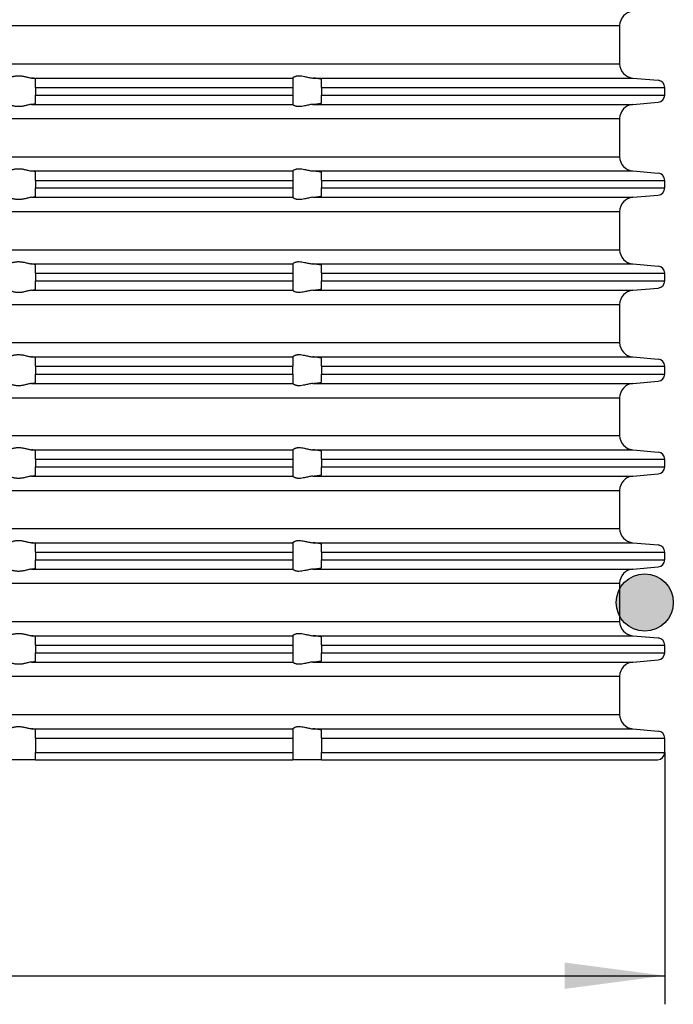
# Model space of a CAD drawing. Units: inches. Extents: x -109 to 60, y -271 to 22.
# Drawn here: x 10 to 56, y -117 to -48 of the extents above; entities that cross this region are included whole.
import ezdxf

# ---------------------------------------------------------------- set-up
doc = ezdxf.new("R2010")
doc.units = ezdxf.units.IN
doc.layers.add('1', color=7, linetype='Continuous')
doc.styles.add('CONVERTER_11', font='txt.shx', dxfattribs={"width": 0.9})
doc.dimstyles.new('ME10_DIM_11', dxfattribs={"dimtxt": 7, "dimasz": 7, "dimexe": 2, "dimexo": 0, "dimgap": 2, "dimtad": 1, "dimdsep": 46, "dimtxsty": 'CONVERTER_11', "dimsah": 1, "dimcen": 0.09, "dimclrd": 4, "dimclre": 4, "dimclrt": 1, "dimadec": 0, "dimazin": 0, "dimtfac": 1, "dimtdec": 4, "dimtmove": 0, "dimatfit": 3, "dimfxl": 1, "dimtolj": 1, "dimtzin": 0, "dimarcsym": 0})

# ---------------------------------------------------------------- blocks, each defined once
blk = doc.blocks.new('O-Ring_4x92', base_point=(-205.6, -163.938))
at = {"layer": '1', "linetype": 'Continuous'}
h = blk.add_hatch(color=3, dxfattribs=at)
edge = h.paths.add_edge_path()
edge.add_arc((53.6, -89.008), 2, 0, 360)
at = {"layer": '1', "color": 7, "linetype": 'Continuous'}
blk.add_circle((53.6, -89.008), 2, dxfattribs=at)
blk = doc.blocks.new('10779_Aufsatzrahmen', base_point=(380.043, 22.501))
at = {"color": 7, "linetype": 'Continuous'}
for p, q in [((0, -48.669), (51.85, -48.669)), ((51.85, -48.669), (51.85, -51.337)), ((0, -51.337), (51.85, -51.337)), ((10.722, -52.333), (29, -52.333)), ((29, -52.333), (29, -52.331)), ((29, -52.333), (29, -52.987)), ((30.388, -52.333), (52.763, -52.333)), ((52.763, -52.333), (54.544, -52.488)), ((11, -52.987), (11, -52.397)), ((11, -52.987), (29, -52.987)), ((11, -52.987), (11, -53.519)), ((29, -52.987), (29, -53.519)), ((31, -52.987), (31, -52.429)), ((31, -52.987), (55, -52.987)), ((31, -52.987), (31, -53.519)), ((55, -53.519), (55, -52.987)), ((11, -54.109), (11, -53.519)), ((11, -53.519), (29, -53.519)), ((29, -53.519), (29, -54.173)), ((31, -53.519), (55, -53.519)), ((31, -54.076), (31, -53.519)), ((10.722, -54.173), (29, -54.173)), ((29, -54.175), (29, -54.173)), ((30.388, -54.173), (52.763, -54.173)), ((52.763, -54.173), (54.544, -54.017)), ((0, -55.169), (51.85, -55.169)), ((51.85, -55.169), (51.85, -57.837)), ((0, -57.837), (51.85, -57.837)), ((10.722, -58.833), (29, -58.833)), ((11, -59.487), (11, -58.897)), ((29, -58.833), (29, -58.831)), ((29, -58.833), (29, -59.487)), ((30.388, -58.833), (52.763, -58.833)), ((31, -59.487), (31, -58.929)), ((52.763, -58.833), (54.544, -58.988)), ((11, -59.487), (29, -59.487)), ((11, -59.487), (11, -60.019)), ((29, -59.487), (29, -60.019)), ((31, -59.487), (55, -59.487)), ((31, -59.487), (31, -60.019)), ((55, -60.019), (55, -59.487)), ((11, -60.609), (11, -60.019)), ((11, -60.019), (29, -60.019)), ((29, -60.019), (29, -60.673)), ((31, -60.019), (55, -60.019)), ((31, -60.576), (31, -60.019)), ((52.763, -60.673), (54.544, -60.517)), ((10.722, -60.673), (29, -60.673)), ((29, -60.675), (29, -60.673)), ((30.388, -60.673), (52.763, -60.673)), ((0, -61.669), (51.85, -61.669)), ((51.85, -61.669), (51.85, -64.337)), ((0, -64.337), (51.85, -64.337)), ((10.722, -65.333), (29, -65.333)), ((11, -65.987), (11, -65.397)), ((29, -65.333), (29, -65.331)), ((29, -65.333), (29, -65.987)), ((30.388, -65.333), (52.763, -65.333)), ((52.763, -65.333), (54.544, -65.488)), ((11, -65.987), (29, -65.987)), ((11, -65.987), (11, -66.519)), ((29, -65.987), (29, -66.519)), ((31, -65.987), (31, -65.429)), ((31, -65.987), (55, -65.987)), ((31, -65.987), (31, -66.519)), ((55, -66.519), (55, -65.987)), ((11, -66.519), (29, -66.519)), ((11, -67.109), (11, -66.519)), ((29, -66.519), (29, -67.173)), ((31, -66.519), (55, -66.519)), ((31, -67.076), (31, -66.519)), ((10.722, -67.173), (29, -67.173)), ((29, -67.175), (29, -67.173)), ((30.388, -67.173), (52.763, -67.173)), ((52.763, -67.173), (54.544, -67.017)), ((0, -68.169), (51.85, -68.169)), ((51.85, -68.169), (51.85, -70.837)), ((0, -70.837), (51.85, -70.837)), ((10.722, -71.833), (29, -71.833)), ((11, -72.487), (11, -71.897)), ((29, -71.833), (29, -71.831)), ((29, -71.833), (29, -72.487)), ((30.388, -71.833), (52.763, -71.833)), ((31, -72.487), (31, -71.929)), ((52.763, -71.833), (54.544, -71.988)), ((11, -72.487), (11, -73.039)), ((11, -72.487), (29, -72.487)), ((29, -73.039), (29, -72.487)), ((31, -72.487), (55, -72.487)), ((31, -72.487), (31, -73.039)), ((55, -73.039), (55, -72.487)), ((11, -73.039), (29, -73.039)), ((11, -73.629), (11, -73.039)), ((29, -73.039), (29, -73.693)), ((31, -73.039), (55, -73.039)), ((31, -73.596), (31, -73.039)), ((52.763, -73.693), (54.544, -73.537)), ((10.722, -73.693), (29, -73.693)), ((29, -73.695), (29, -73.693)), ((30.388, -73.693), (52.763, -73.693)), ((0, -74.689), (51.85, -74.689)), ((51.85, -74.689), (51.85, -77.337)), ((0, -77.337), (51.85, -77.337)), ((10.722, -78.333), (29, -78.333)), ((11, -78.987), (11, -78.397)), ((29, -78.333), (29, -78.331)), ((29, -78.333), (29, -78.987)), ((30.388, -78.333), (52.763, -78.333)), ((31, -78.987), (31, -78.429)), ((52.763, -78.333), (54.544, -78.488)), ((11, -78.987), (29, -78.987)), ((11, -78.987), (11, -79.519)), ((29, -78.987), (29, -79.519)), ((31, -78.987), (55, -78.987)), ((31, -78.987), (31, -79.519)), ((55, -79.519), (55, -78.987)), ((11, -80.109), (11, -79.519)), ((11, -79.519), (29, -79.519)), ((29, -79.519), (29, -80.173)), ((31, -79.519), (55, -79.519)), ((31, -80.076), (31, -79.519)), ((10.722, -80.173), (29, -80.173)), ((29, -80.175), (29, -80.173)), ((30.388, -80.173), (52.763, -80.173)), ((52.763, -80.173), (54.544, -80.017)), ((0, -81.169), (51.85, -81.169)), ((51.85, -81.169), (51.85, -83.837)), ((0, -83.837), (51.85, -83.837)), ((10.722, -84.833), (29, -84.833)), ((11, -85.487), (11, -84.897)), ((29, -84.833), (29, -84.831)), ((29, -84.833), (29, -85.487)), ((30.388, -84.833), (52.763, -84.833)), ((31, -85.487), (31, -84.929)), ((52.763, -84.833), (54.544, -84.988)), ((11, -85.487), (29, -85.487)), ((11, -85.487), (11, -86.019)), ((11, -86.019), (29, -86.019)), ((11, -86.609), (11, -86.019)), ((29, -85.487), (29, -86.019)), ((29, -86.019), (29, -86.673)), ((31, -85.487), (55, -85.487)), ((31, -85.487), (31, -86.019)), ((31, -86.019), (55, -86.019)), ((31, -86.576), (31, -86.019)), ((55, -86.019), (55, -85.487)), ((10.722, -86.673), (29, -86.673)), ((29, -86.675), (29, -86.673)), ((30.388, -86.673), (52.763, -86.673)), ((52.763, -86.673), (54.544, -86.517)), ((0, -87.669), (51.85, -87.669)), ((51.85, -87.669), (51.85, -90.337)), ((0, -90.337), (51.85, -90.337)), ((10.722, -91.333), (29, -91.333)), ((11, -91.987), (11, -91.397)), ((29, -91.333), (29, -91.331)), ((29, -91.333), (29, -91.987)), ((30.388, -91.333), (52.763, -91.333)), ((31, -91.987), (31, -91.429)), ((52.763, -91.333), (54.544, -91.488)), ((11, -91.987), (29, -91.987)), ((11, -91.987), (11, -92.519)), ((29, -91.987), (29, -92.519)), ((31, -91.987), (55, -91.987)), ((31, -91.987), (31, -92.519)), ((55, -92.519), (55, -91.987)), ((11, -92.519), (29, -92.519)), ((11, -93.109), (11, -92.519)), ((29, -92.519), (29, -93.173)), ((31, -92.519), (55, -92.519)), ((31, -93.076), (31, -92.519)), ((10.722, -93.173), (29, -93.173)), ((29, -93.175), (29, -93.173)), ((30.388, -93.173), (52.763, -93.173)), ((52.763, -93.173), (54.544, -93.017)), ((0, -94.169), (51.85, -94.169)), ((51.85, -94.169), (51.85, -96.847)), ((0, -96.847), (51.85, -96.847)), ((10.722, -97.843), (29, -97.843)), ((11, -98.497), (11, -97.907)), ((29, -97.843), (29, -97.841)), ((29, -97.843), (29, -98.497)), ((30.388, -97.843), (52.763, -97.843)), ((31, -98.497), (31, -97.939)), ((52.763, -97.843), (54.544, -97.998)), ((11, -98.497), (11, -99.503)), ((11, -98.497), (29, -98.497)), ((29, -98.497), (29, -99.503)), ((31, -98.497), (55, -98.497)), ((31, -98.497), (31, -99.503)), ((55, -99.503), (55, -98.497)), ((11, -99.503), (29, -99.503)), ((11, -100.003), (11, -99.503)), ((29, -99.503), (29, -100.003)), ((31, -99.503), (55, -99.503)), ((31, -100.003), (31, -99.503)), ((11, -100.003), (9, -100.003)), ((11, -100.003), (29, -100.003)), ((31, -100.003), (29, -100.003)), ((31, -100.003), (54.5, -100.003))]:
    blk.add_line(p, q, dxfattribs=at)
for centre, radius, start, end in [((52.85, -48.669), 1, 95, 180), ((52.85, -51.337), 1, 180, -95), ((54.5, -52.987), 0.5, 0, 85), ((54.5, -53.519), 0.5, -85, 0), ((52.85, -55.169), 1, 95, 180), ((52.85, -57.837), 1, 180, -95), ((54.5, -59.487), 0.5, 0, 85), ((54.5, -60.019), 0.5, -85, 0), ((52.85, -61.669), 1, 95, 180), ((52.85, -64.337), 1, 180, -95), ((54.5, -65.987), 0.5, 0, 85), ((54.5, -66.519), 0.5, -85, 0), ((52.85, -68.169), 1, 95, 180), ((52.85, -70.837), 1, 180, -95), ((54.489, -72.497), 0.511, 1.1213, 83.8787), ((54.5, -73.039), 0.5, -85, 0), ((52.85, -74.689), 1, 95, 180), ((52.85, -77.337), 1, 180, -95), ((54.5, -78.987), 0.5, 0, 85), ((54.5, -79.519), 0.5, -85, 0), ((52.85, -81.169), 1, 95, 180), ((52.85, -83.837), 1, 180, -95), ((54.5, -85.487), 0.5, 0, 85), ((54.5, -86.019), 0.5, -85, 0), ((52.85, -87.669), 1, 95, 180), ((52.85, -90.337), 1, 180, -95), ((54.5, -91.987), 0.5, 0, 85), ((54.5, -92.519), 0.5, -85, 0), ((52.85, -94.169), 1, 95, 180), ((52.85, -96.847), 1, 180, -95), ((54.5, -98.497), 0.5, 0, 85), ((54.5, -99.503), 0.5, -90, 0)]:
    blk.add_arc(centre, radius, start, end, dxfattribs=at)
for points, knots in [([(9.074, -52.333), (9.098, -52.326), (9.153, -52.312), (9.238, -52.281), (9.337, -52.249), (9.433, -52.221), (9.528, -52.199), (9.62, -52.184), (9.715, -52.174), (9.814, -52.171), (9.914, -52.174), (10.015, -52.184), (10.115, -52.2), (10.225, -52.222), (10.344, -52.25), (10.473, -52.283), (10.598, -52.314), (10.682, -52.327), (10.722, -52.333)], [0, 0, 0, 0, 0.074426, 0.171196, 0.272311, 0.384421, 0.473193, 0.564847, 0.662041, 0.759667, 0.861004, 0.962001, 1.064046, 1.164998, 1.30009, 1.429522, 1.564911, 1.685821, 1.685821, 1.685821, 1.685821]), ([(11, -52.397), (10.998, -52.394), (10.995, -52.386), (10.978, -52.379), (10.956, -52.37), (10.925, -52.363), (10.886, -52.355), (10.836, -52.347), (10.781, -52.339), (10.741, -52.335), (10.722, -52.333)], [0, 0, 0, 0, 0.0103839, 0.0253668, 0.051737, 0.0817381, 0.1223871, 0.1709329, 0.2319511, 0.2899029, 0.2899029, 0.2899029, 0.2899029]), ([(29, -52.331), (29.004, -52.324), (29.014, -52.302), (29.041, -52.283), (29.07, -52.263), (29.097, -52.248), (29.129, -52.232), (29.173, -52.213), (29.228, -52.196), (29.296, -52.181), (29.368, -52.173), (29.482, -52.17), (29.633, -52.184), (29.801, -52.218), (29.952, -52.253), (30.091, -52.285), (30.236, -52.316), (30.337, -52.327), (30.388, -52.333)], [0, 0, 0, 0, 0.024107, 0.070736, 0.095187, 0.129322, 0.163847, 0.202587, 0.274143, 0.333669, 0.413599, 0.490969, 0.674654, 0.867233, 1.003059, 1.140188, 1.295592, 1.446934, 1.446934, 1.446934, 1.446934]), ([(31, -52.429), (31, -52.428), (30.999, -52.426), (30.994, -52.421), (30.983, -52.415), (30.965, -52.409), (30.945, -52.403), (30.923, -52.398), (30.899, -52.393), (30.868, -52.387), (30.827, -52.38), (30.778, -52.373), (30.724, -52.366), (30.671, -52.36), (30.618, -52.354), (30.566, -52.349), (30.517, -52.344), (30.472, -52.34), (30.429, -52.336), (30.401, -52.334), (30.388, -52.333)], [0, 0, 0, 0, 0.0035415, 0.0082826, 0.0209946, 0.0398176, 0.0648999, 0.0836604, 0.1080864, 0.1389828, 0.1771589, 0.2333847, 0.2884665, 0.3390841, 0.3941121, 0.4470205, 0.4964988, 0.5412348, 0.5844539, 0.6251368, 0.6251368, 0.6251368, 0.6251368]), ([(10.722, -54.173), (10.682, -54.179), (10.598, -54.192), (10.473, -54.223), (10.344, -54.255), (10.225, -54.284), (10.115, -54.306), (10.015, -54.321), (9.914, -54.332), (9.814, -54.335), (9.715, -54.332), (9.62, -54.322), (9.528, -54.306), (9.433, -54.284), (9.337, -54.256), (9.238, -54.224), (9.153, -54.194), (9.098, -54.179), (9.074, -54.173)], [0, 0, 0, 0, 0.12091, 0.2563, 0.385732, 0.520824, 0.621776, 0.72382, 0.824817, 0.926154, 1.02378, 1.120975, 1.212628, 1.301401, 1.413511, 1.514626, 1.611395, 1.685821, 1.685821, 1.685821, 1.685821]), ([(10.722, -54.173), (10.741, -54.171), (10.781, -54.166), (10.835, -54.159), (10.885, -54.151), (10.931, -54.141), (10.975, -54.135), (10.994, -54.115), (11, -54.109)], [0, 0, 0, 0, 0.0579519, 0.11897, 0.1637772, 0.2081645, 0.2644412, 0.2890918, 0.2890918, 0.2890918, 0.2890918]), ([(30.388, -54.173), (30.337, -54.179), (30.236, -54.19), (30.091, -54.221), (29.952, -54.253), (29.801, -54.288), (29.633, -54.321), (29.482, -54.336), (29.368, -54.333), (29.296, -54.324), (29.228, -54.309), (29.162, -54.289), (29.1, -54.261), (29.05, -54.229), (29.014, -54.203), (29.004, -54.182), (29, -54.175)], [0, 0, 0, 0, 0.151341, 0.306746, 0.443874, 0.579701, 0.772279, 0.955965, 1.033334, 1.113265, 1.172791, 1.244347, 1.317882, 1.376126, 1.422755, 1.446862, 1.446862, 1.446862, 1.446862]), ([(30.388, -54.173), (30.402, -54.172), (30.43, -54.17), (30.481, -54.165), (30.541, -54.16), (30.608, -54.153), (30.668, -54.146), (30.724, -54.139), (30.778, -54.132), (30.829, -54.125), (30.874, -54.118), (30.91, -54.111), (30.941, -54.104), (30.965, -54.097), (30.983, -54.091), (30.994, -54.085), (30.999, -54.08), (31, -54.077), (31, -54.076)], [0, 0, 0, 0, 0.0424058, 0.083902, 0.1550484, 0.2225478, 0.2860525, 0.33667, 0.3917519, 0.4479776, 0.491227, 0.5285871, 0.559914, 0.5850857, 0.6040338, 0.6168515, 0.6215927, 0.6251342, 0.6251342, 0.6251342, 0.6251342]), ([(9.074, -58.833), (9.098, -58.826), (9.153, -58.812), (9.238, -58.781), (9.337, -58.749), (9.433, -58.721), (9.528, -58.699), (9.62, -58.684), (9.715, -58.674), (9.814, -58.671), (9.914, -58.674), (10.015, -58.684), (10.115, -58.7), (10.225, -58.722), (10.344, -58.75), (10.473, -58.783), (10.598, -58.814), (10.682, -58.827), (10.722, -58.833)], [0, 0, 0, 0, 0.074426, 0.171196, 0.272311, 0.384421, 0.473193, 0.564847, 0.662041, 0.759667, 0.861004, 0.962001, 1.064046, 1.164998, 1.30009, 1.429522, 1.564911, 1.685821, 1.685821, 1.685821, 1.685821]), ([(11, -58.897), (10.999, -58.894), (10.995, -58.886), (10.98, -58.879), (10.958, -58.871), (10.926, -58.863), (10.886, -58.855), (10.836, -58.847), (10.781, -58.839), (10.741, -58.835), (10.722, -58.833)], [0, 0, 0, 0, 0.0094318, 0.0254051, 0.047048, 0.0817796, 0.1224286, 0.1709744, 0.2319925, 0.2899444, 0.2899444, 0.2899444, 0.2899444]), ([(29, -58.831), (29.004, -58.824), (29.014, -58.802), (29.05, -58.776), (29.1, -58.745), (29.162, -58.717), (29.228, -58.696), (29.296, -58.681), (29.368, -58.673), (29.482, -58.67), (29.633, -58.684), (29.801, -58.718), (29.952, -58.753), (30.091, -58.785), (30.236, -58.816), (30.337, -58.827), (30.388, -58.833)], [0, 0, 0, 0, 0.024107, 0.070736, 0.12898, 0.202515, 0.274072, 0.333597, 0.413528, 0.490897, 0.674583, 0.867161, 1.002988, 1.140117, 1.295521, 1.446862, 1.446862, 1.446862, 1.446862]), ([(31, -58.929), (31, -58.928), (30.999, -58.926), (30.993, -58.92), (30.981, -58.914), (30.963, -58.908), (30.94, -58.902), (30.91, -58.895), (30.874, -58.888), (30.829, -58.881), (30.778, -58.873), (30.724, -58.866), (30.676, -58.86), (30.631, -58.855), (30.585, -58.85), (30.531, -58.845), (30.478, -58.84), (30.43, -58.836), (30.402, -58.834), (30.388, -58.833)], [0, 0, 0, 0, 0.0035415, 0.0082826, 0.0231222, 0.0428816, 0.0648915, 0.0963501, 0.1338303, 0.1771486, 0.2333743, 0.2884562, 0.3390737, 0.3780131, 0.4246139, 0.4789821, 0.5412245, 0.5827207, 0.6251265, 0.6251265, 0.6251265, 0.6251265]), ([(30.388, -60.673), (30.401, -60.672), (30.429, -60.67), (30.477, -60.665), (30.531, -60.661), (30.585, -60.655), (30.631, -60.65), (30.676, -60.645), (30.724, -60.639), (30.778, -60.632), (30.829, -60.625), (30.874, -60.618), (30.91, -60.611), (30.941, -60.604), (30.965, -60.597), (30.983, -60.591), (30.994, -60.585), (30.999, -60.58), (31, -60.577), (31, -60.576)], [0, 0, 0, 0, 0.0406829, 0.083902, 0.1461444, 0.2005126, 0.2471135, 0.2860528, 0.3366703, 0.3917522, 0.4479779, 0.4912273, 0.5285874, 0.5599142, 0.585086, 0.6040341, 0.6168518, 0.6215929, 0.6251344, 0.6251344, 0.6251344, 0.6251344]), ([(10.722, -60.673), (10.682, -60.679), (10.598, -60.692), (10.473, -60.723), (10.344, -60.755), (10.225, -60.784), (10.115, -60.806), (10.015, -60.821), (9.914, -60.832), (9.814, -60.835), (9.715, -60.832), (9.62, -60.822), (9.528, -60.806), (9.433, -60.784), (9.337, -60.756), (9.238, -60.724), (9.153, -60.694), (9.098, -60.679), (9.074, -60.673)], [0, 0, 0, 0, 0.12091, 0.2563, 0.385732, 0.520824, 0.621776, 0.72382, 0.824817, 0.926154, 1.02378, 1.120975, 1.212628, 1.301401, 1.413511, 1.514626, 1.611395, 1.685821, 1.685821, 1.685821, 1.685821]), ([(10.722, -60.673), (10.762, -60.669), (10.831, -60.661), (10.916, -60.643), (10.975, -60.635), (10.994, -60.615), (11, -60.609)], [0, 0, 0, 0, 0.1189992, 0.2081425, 0.2644192, 0.2890698, 0.2890698, 0.2890698, 0.2890698]), ([(30.388, -60.673), (30.337, -60.679), (30.236, -60.69), (30.091, -60.721), (29.952, -60.753), (29.801, -60.788), (29.633, -60.821), (29.482, -60.836), (29.368, -60.833), (29.296, -60.824), (29.228, -60.809), (29.162, -60.789), (29.1, -60.761), (29.05, -60.729), (29.014, -60.703), (29.004, -60.682), (29, -60.675)], [0, 0, 0, 0, 0.151341, 0.306746, 0.443874, 0.579701, 0.772279, 0.955965, 1.033334, 1.113265, 1.172791, 1.244347, 1.317882, 1.376126, 1.422755, 1.446862, 1.446862, 1.446862, 1.446862]), ([(9.074, -65.333), (9.098, -65.326), (9.153, -65.312), (9.238, -65.281), (9.337, -65.249), (9.433, -65.221), (9.528, -65.199), (9.62, -65.184), (9.715, -65.174), (9.814, -65.171), (9.914, -65.174), (10.015, -65.184), (10.115, -65.2), (10.225, -65.222), (10.344, -65.25), (10.473, -65.283), (10.598, -65.314), (10.682, -65.327), (10.722, -65.333)], [0, 0, 0, 0, 0.074426, 0.171196, 0.272311, 0.384421, 0.473193, 0.564847, 0.662041, 0.759667, 0.861004, 0.962001, 1.064046, 1.164998, 1.30009, 1.429522, 1.564911, 1.685821, 1.685821, 1.685821, 1.685821]), ([(11, -65.397), (10.999, -65.394), (10.995, -65.386), (10.978, -65.379), (10.956, -65.37), (10.926, -65.363), (10.887, -65.355), (10.841, -65.347), (10.784, -65.34), (10.745, -65.335), (10.722, -65.333)], [0, 0, 0, 0, 0.0094318, 0.0254051, 0.0517753, 0.0817764, 0.1185948, 0.1709714, 0.2218845, 0.2899415, 0.2899415, 0.2899415, 0.2899415]), ([(29, -65.331), (29.004, -65.324), (29.014, -65.302), (29.05, -65.276), (29.1, -65.245), (29.162, -65.217), (29.228, -65.196), (29.296, -65.181), (29.368, -65.173), (29.482, -65.17), (29.633, -65.184), (29.801, -65.218), (29.952, -65.253), (30.091, -65.285), (30.236, -65.316), (30.337, -65.327), (30.388, -65.333)], [0, 0, 0, 0, 0.024107, 0.070736, 0.12898, 0.202515, 0.274072, 0.333597, 0.413528, 0.490897, 0.674583, 0.867161, 1.002988, 1.140117, 1.295521, 1.446862, 1.446862, 1.446862, 1.446862]), ([(31, -65.429), (31, -65.428), (30.999, -65.426), (30.993, -65.42), (30.981, -65.414), (30.963, -65.408), (30.94, -65.402), (30.91, -65.395), (30.874, -65.388), (30.829, -65.381), (30.778, -65.373), (30.724, -65.366), (30.668, -65.359), (30.608, -65.353), (30.541, -65.346), (30.48, -65.341), (30.429, -65.336), (30.401, -65.334), (30.388, -65.333)], [0, 0, 0, 0, 0.0036946, 0.0082801, 0.0231196, 0.0428791, 0.064889, 0.0963476, 0.1338278, 0.1771461, 0.2333718, 0.2884537, 0.3390712, 0.4025759, 0.4700753, 0.5412217, 0.5844408, 0.6251237, 0.6251237, 0.6251237, 0.6251237]), ([(10.722, -67.173), (10.682, -67.179), (10.598, -67.192), (10.473, -67.223), (10.344, -67.255), (10.225, -67.284), (10.115, -67.306), (10.015, -67.321), (9.914, -67.332), (9.814, -67.335), (9.715, -67.332), (9.62, -67.322), (9.528, -67.306), (9.433, -67.284), (9.337, -67.256), (9.238, -67.224), (9.153, -67.194), (9.098, -67.179), (9.074, -67.173)], [0, 0, 0, 0, 0.12091, 0.2563, 0.385732, 0.520824, 0.621776, 0.72382, 0.824817, 0.926154, 1.02378, 1.120975, 1.212628, 1.301401, 1.413511, 1.514626, 1.611395, 1.685821, 1.685821, 1.685821, 1.685821]), ([(10.722, -67.173), (10.75, -67.17), (10.8, -67.164), (10.869, -67.154), (10.92, -67.144), (10.956, -67.135), (10.978, -67.127), (10.995, -67.12), (10.998, -67.112), (11, -67.109)], [0, 0, 0, 0, 0.0825173, 0.152172, 0.208159, 0.2381601, 0.2645304, 0.2795132, 0.2898971, 0.2898971, 0.2898971, 0.2898971]), ([(30.388, -67.173), (30.337, -67.179), (30.236, -67.19), (30.091, -67.221), (29.952, -67.253), (29.801, -67.288), (29.633, -67.321), (29.482, -67.336), (29.368, -67.333), (29.296, -67.324), (29.228, -67.309), (29.173, -67.292), (29.128, -67.274), (29.096, -67.258), (29.07, -67.242), (29.041, -67.222), (29.014, -67.203), (29.004, -67.182), (29, -67.175)], [0, 0, 0, 0, 0.151341, 0.306746, 0.443874, 0.579701, 0.772279, 0.955965, 1.033334, 1.113265, 1.172791, 1.244347, 1.284373, 1.317611, 1.351747, 1.376198, 1.422827, 1.446934, 1.446934, 1.446934, 1.446934]), ([(30.388, -67.173), (30.401, -67.172), (30.429, -67.17), (30.48, -67.165), (30.541, -67.16), (30.608, -67.153), (30.671, -67.146), (30.729, -67.139), (30.783, -67.132), (30.831, -67.125), (30.874, -67.118), (30.91, -67.111), (30.941, -67.104), (30.965, -67.097), (30.983, -67.091), (30.994, -67.085), (30.999, -67.08), (31, -67.077), (31, -67.076)], [0, 0, 0, 0, 0.0406829, 0.083902, 0.1550484, 0.2225478, 0.2860525, 0.3450016, 0.3990711, 0.4479778, 0.4912271, 0.5285872, 0.5599141, 0.5850859, 0.6040339, 0.6168516, 0.6217509, 0.6251363, 0.6251363, 0.6251363, 0.6251363]), ([(9.074, -71.833), (9.098, -71.826), (9.153, -71.812), (9.238, -71.781), (9.337, -71.749), (9.433, -71.721), (9.528, -71.699), (9.62, -71.684), (9.715, -71.674), (9.814, -71.671), (9.914, -71.674), (10.015, -71.684), (10.115, -71.7), (10.225, -71.722), (10.344, -71.75), (10.473, -71.783), (10.598, -71.814), (10.682, -71.827), (10.722, -71.833)], [0, 0, 0, 0, 0.074426, 0.171196, 0.272311, 0.384421, 0.473193, 0.564847, 0.662041, 0.759667, 0.861004, 0.962001, 1.064046, 1.164998, 1.30009, 1.429522, 1.564911, 1.685821, 1.685821, 1.685821, 1.685821]), ([(11, -71.897), (10.994, -71.891), (10.975, -71.871), (10.932, -71.865), (10.886, -71.855), (10.839, -71.847), (10.784, -71.84), (10.745, -71.835), (10.722, -71.833)], [0, 0, 0, 0, 0.0246506, 0.0809273, 0.1215763, 0.1701221, 0.2210352, 0.2890923, 0.2890923, 0.2890923, 0.2890923]), ([(29, -71.831), (29.004, -71.824), (29.014, -71.802), (29.05, -71.776), (29.1, -71.745), (29.162, -71.717), (29.228, -71.696), (29.296, -71.681), (29.368, -71.673), (29.482, -71.67), (29.633, -71.684), (29.801, -71.718), (29.952, -71.753), (30.091, -71.785), (30.236, -71.816), (30.337, -71.827), (30.388, -71.833)], [0, 0, 0, 0, 0.024107, 0.070736, 0.12898, 0.202515, 0.274072, 0.333597, 0.413528, 0.490897, 0.674583, 0.867161, 1.002988, 1.140117, 1.295521, 1.446862, 1.446862, 1.446862, 1.446862]), ([(31, -71.929), (31, -71.928), (30.999, -71.926), (30.993, -71.92), (30.981, -71.914), (30.963, -71.908), (30.938, -71.901), (30.907, -71.894), (30.87, -71.888), (30.826, -71.88), (30.772, -71.872), (30.706, -71.864), (30.633, -71.855), (30.554, -71.847), (30.485, -71.841), (30.429, -71.836), (30.401, -71.834), (30.388, -71.833)], [0, 0, 0, 0, 0.0036946, 0.0082801, 0.0231196, 0.0428791, 0.064889, 0.1011461, 0.1396548, 0.1771456, 0.2366545, 0.3033671, 0.3767347, 0.4562043, 0.5412205, 0.5844395, 0.6251225, 0.6251225, 0.6251225, 0.6251225]), ([(10.722, -73.693), (10.738, -73.691), (10.767, -73.688), (10.806, -73.683), (10.844, -73.678), (10.884, -73.671), (10.924, -73.663), (10.957, -73.655), (10.979, -73.647), (10.996, -73.64), (10.999, -73.631), (11, -73.629)], [0, 0, 0, 0, 0.0473712, 0.0868395, 0.1189714, 0.1637786, 0.2081659, 0.2404862, 0.2645391, 0.2815381, 0.2899764, 0.2899764, 0.2899764, 0.2899764]), ([(30.388, -73.693), (30.401, -73.692), (30.429, -73.69), (30.485, -73.685), (30.554, -73.678), (30.633, -73.67), (30.706, -73.662), (30.772, -73.653), (30.827, -73.645), (30.874, -73.637), (30.91, -73.63), (30.938, -73.624), (30.959, -73.619), (30.973, -73.614), (30.986, -73.609), (30.994, -73.604), (30.999, -73.6), (31, -73.597), (31, -73.596)], [0, 0, 0, 0, 0.0406829, 0.083902, 0.1689182, 0.2483878, 0.3217554, 0.388468, 0.4479769, 0.4912951, 0.5287754, 0.560234, 0.5768412, 0.5925839, 0.6062739, 0.6168659, 0.6217652, 0.6251505, 0.6251505, 0.6251505, 0.6251505]), ([(10.722, -73.693), (10.682, -73.699), (10.598, -73.712), (10.473, -73.743), (10.344, -73.775), (10.225, -73.804), (10.115, -73.826), (10.015, -73.841), (9.914, -73.852), (9.814, -73.855), (9.715, -73.852), (9.62, -73.842), (9.528, -73.826), (9.433, -73.804), (9.337, -73.776), (9.238, -73.744), (9.153, -73.714), (9.098, -73.699), (9.074, -73.693)], [0, 0, 0, 0, 0.12091, 0.2563, 0.385732, 0.520824, 0.621776, 0.72382, 0.824817, 0.926154, 1.02378, 1.120975, 1.212628, 1.301401, 1.413511, 1.514626, 1.611395, 1.685821, 1.685821, 1.685821, 1.685821]), ([(30.388, -73.693), (30.337, -73.699), (30.236, -73.71), (30.091, -73.741), (29.952, -73.773), (29.801, -73.808), (29.633, -73.841), (29.482, -73.856), (29.368, -73.853), (29.296, -73.844), (29.228, -73.829), (29.173, -73.812), (29.129, -73.794), (29.097, -73.778), (29.07, -73.762), (29.041, -73.742), (29.014, -73.723), (29.004, -73.702), (29, -73.695)], [0, 0, 0, 0, 0.151341, 0.306746, 0.443874, 0.579701, 0.772279, 0.955965, 1.033334, 1.113265, 1.172791, 1.244347, 1.283086, 1.317611, 1.351747, 1.376198, 1.422827, 1.446934, 1.446934, 1.446934, 1.446934]), ([(9.074, -78.333), (9.098, -78.326), (9.153, -78.312), (9.238, -78.281), (9.337, -78.249), (9.433, -78.221), (9.528, -78.199), (9.62, -78.184), (9.715, -78.174), (9.814, -78.171), (9.914, -78.174), (10.015, -78.184), (10.115, -78.2), (10.225, -78.222), (10.344, -78.25), (10.473, -78.283), (10.598, -78.314), (10.682, -78.327), (10.722, -78.333)], [0, 0, 0, 0, 0.074426, 0.171196, 0.272311, 0.384421, 0.473193, 0.564847, 0.662041, 0.759667, 0.861004, 0.962001, 1.064046, 1.164998, 1.30009, 1.429522, 1.564911, 1.685821, 1.685821, 1.685821, 1.685821]), ([(11, -78.397), (10.994, -78.391), (10.975, -78.371), (10.932, -78.365), (10.886, -78.355), (10.836, -78.347), (10.781, -78.339), (10.741, -78.335), (10.722, -78.333)], [0, 0, 0, 0, 0.0246506, 0.0809273, 0.1215763, 0.1701221, 0.2311403, 0.2890922, 0.2890922, 0.2890922, 0.2890922]), ([(29, -78.331), (29.004, -78.324), (29.014, -78.302), (29.041, -78.283), (29.07, -78.263), (29.099, -78.247), (29.131, -78.231), (29.175, -78.213), (29.228, -78.196), (29.296, -78.181), (29.368, -78.173), (29.482, -78.17), (29.633, -78.184), (29.801, -78.218), (29.952, -78.253), (30.091, -78.285), (30.236, -78.316), (30.337, -78.327), (30.388, -78.333)], [0, 0, 0, 0, 0.024107, 0.070736, 0.095187, 0.129322, 0.169817, 0.202586, 0.274142, 0.333668, 0.413599, 0.490968, 0.674654, 0.867232, 1.003059, 1.140187, 1.295592, 1.446933, 1.446933, 1.446933, 1.446933]), ([(31, -78.429), (31, -78.428), (30.999, -78.426), (30.995, -78.422), (30.989, -78.418), (30.978, -78.413), (30.963, -78.408), (30.94, -78.402), (30.91, -78.395), (30.874, -78.388), (30.827, -78.38), (30.772, -78.372), (30.706, -78.364), (30.633, -78.355), (30.554, -78.347), (30.486, -78.341), (30.43, -78.336), (30.402, -78.334), (30.388, -78.333)], [0, 0, 0, 0, 0.0035415, 0.0082826, 0.0154581, 0.0265311, 0.0426438, 0.0649241, 0.0963827, 0.133863, 0.1771812, 0.2366901, 0.3034027, 0.3767703, 0.45624, 0.5412561, 0.5810533, 0.6251581, 0.6251581, 0.6251581, 0.6251581]), ([(10.722, -80.173), (10.682, -80.179), (10.598, -80.192), (10.473, -80.223), (10.344, -80.255), (10.225, -80.284), (10.115, -80.306), (10.015, -80.321), (9.914, -80.332), (9.814, -80.335), (9.715, -80.332), (9.62, -80.322), (9.528, -80.306), (9.433, -80.284), (9.337, -80.256), (9.238, -80.224), (9.153, -80.194), (9.098, -80.179), (9.074, -80.173)], [0, 0, 0, 0, 0.12091, 0.2563, 0.385732, 0.520824, 0.621776, 0.72382, 0.824817, 0.926154, 1.02378, 1.120975, 1.212628, 1.301401, 1.413511, 1.514626, 1.611395, 1.685821, 1.685821, 1.685821, 1.685821]), ([(10.722, -80.173), (10.741, -80.171), (10.781, -80.166), (10.836, -80.159), (10.886, -80.151), (10.932, -80.14), (10.975, -80.135), (10.994, -80.115), (11, -80.109)], [0, 0, 0, 0, 0.0579519, 0.11897, 0.1675158, 0.2081648, 0.2644416, 0.2890922, 0.2890922, 0.2890922, 0.2890922]), ([(30.388, -80.173), (30.337, -80.179), (30.236, -80.19), (30.091, -80.221), (29.952, -80.253), (29.801, -80.288), (29.633, -80.321), (29.482, -80.336), (29.368, -80.333), (29.296, -80.324), (29.228, -80.309), (29.173, -80.292), (29.129, -80.274), (29.098, -80.258), (29.071, -80.243), (29.042, -80.223), (29.014, -80.203), (29.004, -80.182), (29, -80.175)], [0, 0, 0, 0, 0.151341, 0.306746, 0.443874, 0.579701, 0.772279, 0.955965, 1.033334, 1.113265, 1.172791, 1.244347, 1.283086, 1.317611, 1.348793, 1.376198, 1.422827, 1.446934, 1.446934, 1.446934, 1.446934]), ([(30.388, -80.173), (30.402, -80.172), (30.43, -80.169), (30.479, -80.165), (30.531, -80.161), (30.585, -80.155), (30.631, -80.15), (30.677, -80.145), (30.721, -80.14), (30.765, -80.134), (30.801, -80.129), (30.837, -80.124), (30.874, -80.117), (30.91, -80.11), (30.94, -80.104), (30.963, -80.097), (30.981, -80.091), (30.993, -80.085), (30.999, -80.08), (31, -80.077), (31, -80.076)], [0, 0, 0, 0, 0.0441049, 0.083902, 0.1461444, 0.2005126, 0.2471135, 0.2860528, 0.3377951, 0.3817167, 0.4182884, 0.4479786, 0.4912969, 0.5287771, 0.5602357, 0.5822456, 0.6020051, 0.6168446, 0.6215857, 0.6251272, 0.6251272, 0.6251272, 0.6251272]), ([(9.074, -84.833), (9.098, -84.826), (9.153, -84.812), (9.238, -84.781), (9.337, -84.749), (9.433, -84.721), (9.528, -84.699), (9.62, -84.684), (9.715, -84.674), (9.814, -84.671), (9.914, -84.674), (10.015, -84.684), (10.115, -84.7), (10.225, -84.722), (10.344, -84.75), (10.473, -84.783), (10.598, -84.814), (10.682, -84.827), (10.722, -84.833)], [0, 0, 0, 0, 0.074426, 0.171196, 0.272311, 0.384421, 0.473193, 0.564847, 0.662041, 0.759667, 0.861004, 0.962001, 1.064046, 1.164998, 1.30009, 1.429522, 1.564911, 1.685821, 1.685821, 1.685821, 1.685821]), ([(29, -84.831), (29.004, -84.824), (29.014, -84.802), (29.041, -84.783), (29.07, -84.763), (29.096, -84.748), (29.128, -84.732), (29.173, -84.713), (29.228, -84.696), (29.296, -84.681), (29.368, -84.673), (29.482, -84.67), (29.633, -84.684), (29.801, -84.718), (29.952, -84.753), (30.091, -84.785), (30.236, -84.816), (30.337, -84.827), (30.388, -84.833)], [0, 0, 0, 0, 0.024107, 0.070736, 0.095187, 0.129322, 0.16256, 0.202587, 0.274143, 0.333669, 0.413599, 0.490969, 0.674654, 0.867233, 1.003059, 1.140188, 1.295592, 1.446934, 1.446934, 1.446934, 1.446934]), ([(11, -84.897), (10.999, -84.894), (10.995, -84.886), (10.98, -84.879), (10.958, -84.871), (10.925, -84.863), (10.884, -84.855), (10.838, -84.847), (10.784, -84.84), (10.745, -84.835), (10.722, -84.833)], [0, 0, 0, 0, 0.0094318, 0.0254051, 0.047048, 0.0817796, 0.1261668, 0.170974, 0.2218871, 0.2899442, 0.2899442, 0.2899442, 0.2899442]), ([(31, -84.929), (31, -84.928), (30.999, -84.926), (30.994, -84.921), (30.983, -84.915), (30.965, -84.909), (30.941, -84.902), (30.91, -84.895), (30.874, -84.888), (30.827, -84.88), (30.772, -84.872), (30.706, -84.864), (30.633, -84.855), (30.554, -84.847), (30.485, -84.841), (30.429, -84.836), (30.401, -84.834), (30.388, -84.833)], [0, 0, 0, 0, 0.0036946, 0.0082801, 0.0210978, 0.0400459, 0.0652177, 0.0965445, 0.1339046, 0.177154, 0.2366629, 0.3033755, 0.3767431, 0.4562128, 0.5412289, 0.584448, 0.6251309, 0.6251309, 0.6251309, 0.6251309]), ([(10.722, -86.673), (10.682, -86.679), (10.598, -86.692), (10.473, -86.723), (10.344, -86.755), (10.225, -86.784), (10.115, -86.806), (10.015, -86.821), (9.914, -86.832), (9.814, -86.835), (9.715, -86.832), (9.62, -86.822), (9.528, -86.806), (9.433, -86.784), (9.337, -86.756), (9.238, -86.724), (9.153, -86.694), (9.098, -86.679), (9.074, -86.673)], [0, 0, 0, 0, 0.12091, 0.2563, 0.385732, 0.520824, 0.621776, 0.72382, 0.824817, 0.926154, 1.02378, 1.120975, 1.212628, 1.301401, 1.413511, 1.514626, 1.611395, 1.685821, 1.685821, 1.685821, 1.685821]), ([(10.722, -86.673), (10.743, -86.671), (10.783, -86.666), (10.838, -86.659), (10.886, -86.651), (10.926, -86.643), (10.958, -86.635), (10.98, -86.626), (10.995, -86.62), (10.999, -86.612), (11, -86.609)], [0, 0, 0, 0, 0.062987, 0.1189702, 0.1675159, 0.2081649, 0.2428965, 0.2645394, 0.2805127, 0.2899445, 0.2899445, 0.2899445, 0.2899445]), ([(30.388, -86.673), (30.337, -86.679), (30.236, -86.69), (30.091, -86.721), (29.952, -86.753), (29.801, -86.788), (29.633, -86.821), (29.482, -86.836), (29.368, -86.833), (29.296, -86.824), (29.228, -86.809), (29.162, -86.789), (29.1, -86.761), (29.05, -86.729), (29.014, -86.703), (29.004, -86.682), (29, -86.675)], [0, 0, 0, 0, 0.151341, 0.306746, 0.443874, 0.579701, 0.772279, 0.955965, 1.033334, 1.113265, 1.172791, 1.244347, 1.317882, 1.376126, 1.422755, 1.446862, 1.446862, 1.446862, 1.446862]), ([(30.388, -86.673), (30.402, -86.672), (30.43, -86.669), (30.482, -86.665), (30.541, -86.66), (30.608, -86.653), (30.668, -86.646), (30.721, -86.64), (30.765, -86.634), (30.801, -86.629), (30.835, -86.624), (30.87, -86.618), (30.907, -86.611), (30.939, -86.604), (30.965, -86.597), (30.983, -86.591), (30.994, -86.585), (30.999, -86.58), (31, -86.577), (31, -86.576)], [0, 0, 0, 0, 0.0441048, 0.083902, 0.1550484, 0.2225478, 0.2860525, 0.3377948, 0.3817165, 0.4182881, 0.4479783, 0.4854691, 0.5239778, 0.5602349, 0.5853172, 0.6041402, 0.6168521, 0.6214377, 0.6251322, 0.6251322, 0.6251322, 0.6251322]), ([(9.074, -91.333), (9.098, -91.326), (9.153, -91.312), (9.238, -91.281), (9.337, -91.249), (9.433, -91.221), (9.528, -91.199), (9.62, -91.184), (9.715, -91.174), (9.814, -91.171), (9.914, -91.174), (10.015, -91.184), (10.115, -91.2), (10.225, -91.222), (10.344, -91.25), (10.473, -91.283), (10.598, -91.314), (10.682, -91.327), (10.722, -91.333)], [0, 0, 0, 0, 0.074426, 0.171196, 0.272311, 0.384421, 0.473193, 0.564847, 0.662041, 0.759667, 0.861004, 0.962001, 1.064046, 1.164998, 1.30009, 1.429522, 1.564911, 1.685821, 1.685821, 1.685821, 1.685821]), ([(11, -91.397), (10.994, -91.391), (10.975, -91.371), (10.916, -91.362), (10.831, -91.344), (10.762, -91.337), (10.722, -91.333)], [0, 0, 0, 0, 0.0246506, 0.0809273, 0.1700706, 0.2890698, 0.2890698, 0.2890698, 0.2890698]), ([(29, -91.331), (29.004, -91.324), (29.014, -91.302), (29.042, -91.283), (29.071, -91.263), (29.099, -91.246), (29.131, -91.231), (29.175, -91.213), (29.228, -91.196), (29.296, -91.181), (29.368, -91.173), (29.482, -91.17), (29.633, -91.184), (29.801, -91.218), (29.952, -91.253), (30.091, -91.285), (30.236, -91.316), (30.337, -91.327), (30.388, -91.333)], [0, 0, 0, 0, 0.024107, 0.070736, 0.098141, 0.129323, 0.169817, 0.202586, 0.274143, 0.333669, 0.413599, 0.490968, 0.674654, 0.867232, 1.003059, 1.140188, 1.295592, 1.446933, 1.446933, 1.446933, 1.446933]), ([(31, -91.429), (31, -91.428), (30.999, -91.426), (30.994, -91.421), (30.986, -91.416), (30.973, -91.412), (30.959, -91.407), (30.942, -91.403), (30.923, -91.398), (30.899, -91.393), (30.868, -91.387), (30.827, -91.38), (30.778, -91.373), (30.724, -91.366), (30.668, -91.359), (30.608, -91.353), (30.541, -91.346), (30.48, -91.341), (30.429, -91.336), (30.401, -91.334), (30.388, -91.333)], [0, 0, 0, 0, 0.0033853, 0.0082846, 0.0188766, 0.0325666, 0.0483093, 0.0649165, 0.0836771, 0.108103, 0.1389994, 0.1771756, 0.2334013, 0.2884832, 0.3391007, 0.4026054, 0.4701048, 0.5412512, 0.5844703, 0.6251532, 0.6251532, 0.6251532, 0.6251532]), ([(10.722, -93.173), (10.682, -93.179), (10.598, -93.192), (10.473, -93.223), (10.344, -93.255), (10.225, -93.284), (10.115, -93.306), (10.015, -93.321), (9.914, -93.332), (9.814, -93.335), (9.715, -93.332), (9.62, -93.322), (9.528, -93.306), (9.433, -93.284), (9.337, -93.256), (9.238, -93.224), (9.153, -93.194), (9.098, -93.179), (9.074, -93.173)], [0, 0, 0, 0, 0.12091, 0.2563, 0.385732, 0.520824, 0.621776, 0.72382, 0.824817, 0.926154, 1.02378, 1.120975, 1.212628, 1.301401, 1.413511, 1.514626, 1.611395, 1.685821, 1.685821, 1.685821, 1.685821]), ([(10.722, -93.173), (10.75, -93.17), (10.8, -93.164), (10.869, -93.154), (10.92, -93.144), (10.956, -93.135), (10.979, -93.127), (10.996, -93.12), (10.999, -93.111), (11, -93.109)], [0, 0, 0, 0, 0.0825173, 0.152172, 0.208159, 0.2381601, 0.2645304, 0.2815294, 0.2899676, 0.2899676, 0.2899676, 0.2899676]), ([(30.388, -93.173), (30.337, -93.179), (30.236, -93.19), (30.091, -93.221), (29.952, -93.253), (29.801, -93.288), (29.633, -93.321), (29.482, -93.336), (29.368, -93.333), (29.296, -93.324), (29.228, -93.309), (29.175, -93.293), (29.131, -93.275), (29.099, -93.259), (29.07, -93.242), (29.041, -93.222), (29.014, -93.203), (29.004, -93.182), (29, -93.175)], [0, 0, 0, 0, 0.151341, 0.306746, 0.443874, 0.579701, 0.772279, 0.955965, 1.033334, 1.113265, 1.172791, 1.244347, 1.277116, 1.31761, 1.351746, 1.376197, 1.422826, 1.446933, 1.446933, 1.446933, 1.446933]), ([(30.388, -93.173), (30.402, -93.172), (30.43, -93.169), (30.486, -93.165), (30.554, -93.158), (30.633, -93.15), (30.706, -93.142), (30.772, -93.133), (30.826, -93.125), (30.868, -93.118), (30.899, -93.113), (30.923, -93.108), (30.945, -93.102), (30.965, -93.097), (30.983, -93.091), (30.994, -93.085), (30.999, -93.08), (31, -93.077), (31, -93.076)], [0, 0, 0, 0, 0.0441049, 0.083902, 0.1689182, 0.2483878, 0.3217554, 0.388468, 0.4479769, 0.4861531, 0.5170495, 0.5414754, 0.560236, 0.5853182, 0.6041413, 0.6168532, 0.6217525, 0.6251378, 0.6251378, 0.6251378, 0.6251378]), ([(9.074, -97.843), (9.098, -97.836), (9.153, -97.822), (9.238, -97.791), (9.337, -97.759), (9.433, -97.731), (9.528, -97.709), (9.62, -97.694), (9.715, -97.684), (9.814, -97.681), (9.914, -97.684), (10.015, -97.694), (10.115, -97.71), (10.225, -97.732), (10.344, -97.76), (10.473, -97.793), (10.598, -97.824), (10.682, -97.837), (10.722, -97.843)], [0, 0, 0, 0, 0.074426, 0.171196, 0.272311, 0.384421, 0.473193, 0.564847, 0.662041, 0.759667, 0.861004, 0.962001, 1.064046, 1.164998, 1.30009, 1.429522, 1.564911, 1.685821, 1.685821, 1.685821, 1.685821]), ([(29, -97.841), (29.004, -97.834), (29.014, -97.812), (29.041, -97.793), (29.07, -97.773), (29.096, -97.758), (29.128, -97.742), (29.173, -97.723), (29.228, -97.706), (29.296, -97.691), (29.368, -97.683), (29.482, -97.68), (29.633, -97.694), (29.801, -97.728), (29.952, -97.763), (30.091, -97.795), (30.236, -97.826), (30.337, -97.837), (30.388, -97.843)], [0, 0, 0, 0, 0.024107, 0.070736, 0.095187, 0.129322, 0.16256, 0.202587, 0.274143, 0.333669, 0.413599, 0.490969, 0.674654, 0.867233, 1.003059, 1.140188, 1.295592, 1.446934, 1.446934, 1.446934, 1.446934]), ([(11, -97.907), (10.994, -97.901), (10.975, -97.881), (10.932, -97.875), (10.886, -97.865), (10.838, -97.857), (10.783, -97.849), (10.743, -97.845), (10.722, -97.843)], [0, 0, 0, 0, 0.0246506, 0.0809273, 0.1215763, 0.1701221, 0.2261052, 0.2890923, 0.2890923, 0.2890923, 0.2890923]), ([(31, -97.939), (31, -97.938), (30.999, -97.936), (30.994, -97.931), (30.983, -97.925), (30.965, -97.919), (30.941, -97.912), (30.91, -97.905), (30.874, -97.898), (30.837, -97.892), (30.801, -97.887), (30.765, -97.882), (30.721, -97.876), (30.668, -97.869), (30.608, -97.863), (30.541, -97.856), (30.481, -97.851), (30.43, -97.846), (30.402, -97.844), (30.388, -97.843)], [0, 0, 0, 0, 0.0036946, 0.0082801, 0.0210978, 0.0400459, 0.0652177, 0.0965445, 0.1339046, 0.177154, 0.2068443, 0.2434159, 0.2873376, 0.3390799, 0.4025845, 0.4700839, 0.5412304, 0.5827266, 0.6251324, 0.6251324, 0.6251324, 0.6251324])]:
    blk.add_open_spline(points, degree=3, knots=knots, dxfattribs=at)
blk = doc.blocks.new('*D12')
at = {"layer": '1', "color": 4, "linetype": 'Continuous'}
for p, q in [((-55, -99.503), (-55, -117.111)), ((55, -99.503), (55, -117.111)), ((-55, -115.111), (55, -115.111))]:
    blk.add_line(p, q, dxfattribs=at)
at = {"layer": '1', "color": 4}
for points in [[(-48, -114.189), (-48, -116.033), (-55, -115.111)], [(48, -116.033), (48, -114.189), (55, -115.111)]]:
    blk.add_solid(points, dxfattribs=at)
at = {"layer": '1', "color": 1, "insert": (-20.396, -113.111), "char_height": 7, "attachment_point": 7, "rotation": 0.00014, "line_spacing_factor": 0.60024, "style": 'CONVERTER_11'}
blk.add_mtext('\\C1;Ø\\C1;110', dxfattribs=at)

msp = doc.modelspace()

# ---------------------------------------------------------------- block references
for name, p in [('10779_Aufsatzrahmen', (380.043, 22.501)), ('O-Ring_4x92', (-205.6, -163.938))]:
    msp.add_blockref(name, p)

# ---------------------------------------------------------------- dimensions: what is measured, and where the dimension line sits
at = {"layer": '1'}
dim = msp.add_linear_dim(base=(-55, -115.111), p1=(55, -99.503), p2=(-55, -99.503), dimstyle='ME10_DIM_11', override={"dimpost": 'Ø<>'}, dxfattribs=at)
dim.commit()
dim.dimension.update_dxf_attribs({"geometry": '*D12', "text_midpoint": (-6.816, -109.611), "text_rotation": 0.00014})

doc.saveas('drawing.dxf')
